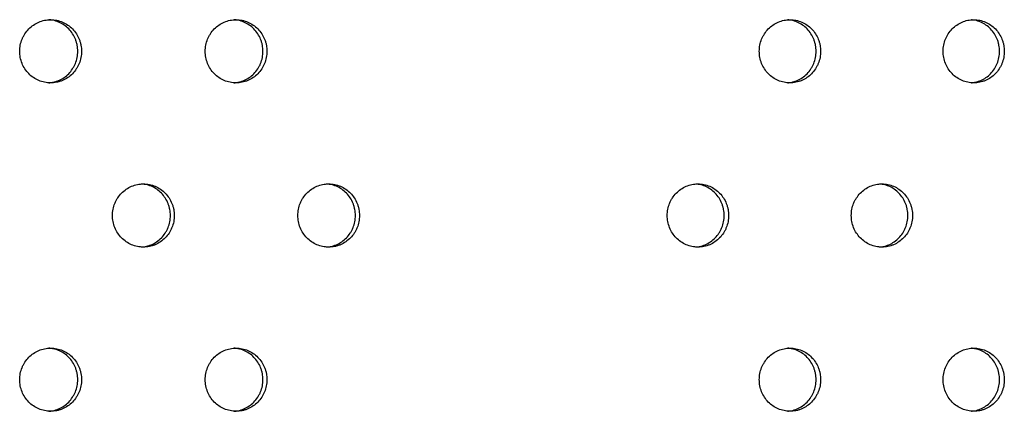
# Model space of a CAD drawing. Units: millimetres. Extents: x -5979 to 5751, y -6159 to 5347.
# Drawn here: x 1111 to 1267, y -1718 to -1656 of the extents above; entities that cross this region are included whole.
import ezdxf

# ---------------------------------------------------------------- set-up
doc = ezdxf.new("R2010")
doc.units = ezdxf.units.MM
doc.header["$LTSCALE"] = 20
doc.layers.add('2d', color=230, linetype='Continuous')

msp = doc.modelspace()

# ---------------------------------------------------------------- linework, layer by layer
at = {"layer": '2d'}
for points, knots in [([(1110.98, -1660.99), (1110.98, -1661.32), (1111.01, -1661.64), (1111.13, -1662.29), (1111.23, -1662.6), (1111.47, -1663.2), (1111.62, -1663.49), (1111.98, -1664.04), (1112.18, -1664.29), (1112.63, -1664.76), (1112.89, -1664.97), (1113.42, -1665.33), (1113.7, -1665.48), (1114.29, -1665.73), (1114.6, -1665.83), (1115.23, -1665.96), (1115.55, -1665.99), (1116.19, -1665.99), (1116.51, -1665.96), (1116.98, -1665.87), (1117.14, -1665.83), (1117.45, -1665.73), (1117.6, -1665.68), (1118.04, -1665.49), (1118.33, -1665.33), (1118.86, -1664.97), (1119.11, -1664.76), (1119.56, -1664.3), (1119.77, -1664.05), (1120.03, -1663.64), (1120.12, -1663.5), (1120.27, -1663.21), (1120.34, -1663.06), (1120.52, -1662.61), (1120.62, -1662.3), (1120.74, -1661.65), (1120.77, -1661.32), (1120.77, -1660.99), (1120.77, -1660.66), (1120.74, -1660.34), (1120.65, -1659.86), (1120.61, -1659.7), (1120.52, -1659.38), (1120.46, -1659.23), (1120.28, -1658.77), (1120.13, -1658.49), (1119.77, -1657.94), (1119.57, -1657.69), (1119.11, -1657.23), (1118.87, -1657.02), (1118.33, -1656.65), (1118.05, -1656.5), (1117.46, -1656.25), (1117.15, -1656.15), (1116.52, -1656.02), (1116.2, -1655.99), (1115.56, -1655.99), (1115.23, -1656.02), (1114.61, -1656.15), (1114.3, -1656.25), (1113.71, -1656.5), (1113.42, -1656.65), (1112.89, -1657.02), (1112.64, -1657.22), (1112.18, -1657.69), (1111.98, -1657.94), (1111.71, -1658.35), (1111.63, -1658.49), (1111.48, -1658.78), (1111.41, -1658.93), (1111.23, -1659.38), (1111.13, -1659.69), (1111.01, -1660.33), (1110.98, -1660.67), (1110.98, -1660.99)], [0.01563229, 0.01563229, 0.01563229, 0.01563229, 0.01660909, 0.01660909, 0.01758588, 0.01758588, 0.01856268, 0.01856268, 0.01953948, 0.01953948, 0.02051628, 0.02051628, 0.02149307, 0.02149307, 0.02246987, 0.02246987, 0.02344667, 0.02344667, 0.02442346, 0.02442346, 0.02491186, 0.02491186, 0.02540026, 0.02540026, 0.02637706, 0.02637706, 0.02735386, 0.02735386, 0.02833065, 0.02833065, 0.02881905, 0.02881905, 0.02930745, 0.02930745, 0.03028425, 0.03028425, 0.03126105, 0.03126105, 0.03126105, 0.03223806, 0.03223806, 0.03272657, 0.03272657, 0.03321508, 0.03321508, 0.0341921, 0.0341921, 0.03516912, 0.03516912, 0.03614614, 0.03614614, 0.03712315, 0.03712315, 0.03810017, 0.03810017, 0.03907719, 0.03907719, 0.04005421, 0.04005421, 0.04103123, 0.04103123, 0.04200824, 0.04200824, 0.04298526, 0.04298526, 0.04396228, 0.04396228, 0.04445079, 0.04445079, 0.0449393, 0.0449393, 0.04591632, 0.04591632, 0.04689333, 0.04689333, 0.04689333, 0.04689333]), ([(1115.57, -1665.98), (1115.79, -1665.97), (1116.01, -1665.94), (1116.38, -1665.87), (1116.54, -1665.83), (1116.84, -1665.73), (1117, -1665.68), (1117.44, -1665.49), (1117.73, -1665.33), (1118.26, -1664.97), (1118.51, -1664.76), (1118.96, -1664.3), (1119.16, -1664.05), (1119.43, -1663.64), (1119.52, -1663.5), (1119.67, -1663.21), (1119.74, -1663.06), (1119.92, -1662.61), (1120.01, -1662.3), (1120.14, -1661.65), (1120.17, -1661.32), (1120.17, -1660.99), (1120.17, -1660.66), (1120.14, -1660.34), (1120.05, -1659.86), (1120.01, -1659.7), (1119.92, -1659.38), (1119.86, -1659.23), (1119.68, -1658.77), (1119.53, -1658.49), (1119.17, -1657.94), (1118.96, -1657.69), (1118.51, -1657.23), (1118.27, -1657.02), (1117.73, -1656.65), (1117.44, -1656.5), (1116.85, -1656.25), (1116.55, -1656.15), (1116.01, -1656.04), (1115.79, -1656.01), (1115.58, -1656)], [0.02375466, 0.02375466, 0.02375466, 0.02375466, 0.02442346, 0.02442346, 0.02491186, 0.02491186, 0.02540026, 0.02540026, 0.02637706, 0.02637706, 0.02735386, 0.02735386, 0.02833065, 0.02833065, 0.02881905, 0.02881905, 0.02930745, 0.02930745, 0.03028425, 0.03028425, 0.03126105, 0.03126105, 0.03126105, 0.03223806, 0.03223806, 0.03272657, 0.03272657, 0.03321508, 0.03321508, 0.0341921, 0.0341921, 0.03516912, 0.03516912, 0.03614614, 0.03614614, 0.03712315, 0.03712315, 0.03810017, 0.03810017, 0.03877091, 0.03877091, 0.03877091, 0.03877091]), ([(1140.36, -1660.99), (1140.36, -1661.32), (1140.4, -1661.64), (1140.52, -1662.29), (1140.61, -1662.6), (1140.86, -1663.2), (1141.01, -1663.49), (1141.37, -1664.04), (1141.57, -1664.29), (1142.02, -1664.76), (1142.27, -1664.97), (1142.8, -1665.33), (1143.08, -1665.48), (1143.67, -1665.73), (1143.99, -1665.83), (1144.61, -1665.96), (1144.93, -1665.99), (1145.57, -1665.99), (1145.89, -1665.96), (1146.36, -1665.87), (1146.51, -1665.83), (1146.82, -1665.73), (1146.97, -1665.68), (1147.42, -1665.49), (1147.7, -1665.33), (1148.23, -1664.97), (1148.48, -1664.76), (1148.93, -1664.3), (1149.14, -1664.05), (1149.4, -1663.64), (1149.49, -1663.5), (1149.64, -1663.21), (1149.71, -1663.06), (1149.89, -1662.61), (1149.98, -1662.3), (1150.11, -1661.65), (1150.14, -1661.32), (1150.14, -1660.99), (1150.14, -1660.66), (1150.11, -1660.34), (1150.02, -1659.86), (1149.98, -1659.7), (1149.89, -1659.38), (1149.83, -1659.23), (1149.65, -1658.77), (1149.5, -1658.49), (1149.14, -1657.94), (1148.94, -1657.69), (1148.48, -1657.23), (1148.24, -1657.02), (1147.7, -1656.65), (1147.42, -1656.5), (1146.83, -1656.25), (1146.52, -1656.15), (1145.89, -1656.02), (1145.58, -1655.99), (1144.94, -1655.99), (1144.61, -1656.02), (1143.99, -1656.15), (1143.68, -1656.25), (1143.09, -1656.5), (1142.8, -1656.65), (1142.27, -1657.02), (1142.03, -1657.22), (1141.57, -1657.69), (1141.37, -1657.94), (1141.1, -1658.35), (1141.02, -1658.49), (1140.87, -1658.78), (1140.8, -1658.93), (1140.61, -1659.38), (1140.52, -1659.69), (1140.4, -1660.33), (1140.36, -1660.67), (1140.36, -1660.99)], [0.01563229, 0.01563229, 0.01563229, 0.01563229, 0.01660909, 0.01660909, 0.01758588, 0.01758588, 0.01856268, 0.01856268, 0.01953948, 0.01953948, 0.02051628, 0.02051628, 0.02149307, 0.02149307, 0.02246987, 0.02246987, 0.02344667, 0.02344667, 0.02442346, 0.02442346, 0.02491186, 0.02491186, 0.02540026, 0.02540026, 0.02637706, 0.02637706, 0.02735386, 0.02735386, 0.02833065, 0.02833065, 0.02881905, 0.02881905, 0.02930745, 0.02930745, 0.03028425, 0.03028425, 0.03126105, 0.03126105, 0.03126105, 0.03223806, 0.03223806, 0.03272657, 0.03272657, 0.03321508, 0.03321508, 0.0341921, 0.0341921, 0.03516912, 0.03516912, 0.03614614, 0.03614614, 0.03712315, 0.03712315, 0.03810017, 0.03810017, 0.03907719, 0.03907719, 0.04005421, 0.04005421, 0.04103123, 0.04103123, 0.04200824, 0.04200824, 0.04298526, 0.04298526, 0.04396228, 0.04396228, 0.04445079, 0.04445079, 0.0449393, 0.0449393, 0.04591632, 0.04591632, 0.04689334, 0.04689334, 0.04689334, 0.04689334]), ([(1144.94, -1665.98), (1145.15, -1665.97), (1145.36, -1665.94), (1145.73, -1665.87), (1145.88, -1665.83), (1146.19, -1665.73), (1146.34, -1665.68), (1146.79, -1665.49), (1147.07, -1665.33), (1147.6, -1664.97), (1147.85, -1664.76), (1148.3, -1664.3), (1148.51, -1664.05), (1148.77, -1663.64), (1148.86, -1663.5), (1149.01, -1663.21), (1149.08, -1663.06), (1149.26, -1662.61), (1149.35, -1662.3), (1149.48, -1661.65), (1149.51, -1661.32), (1149.51, -1660.99), (1149.51, -1660.66), (1149.48, -1660.34), (1149.39, -1659.86), (1149.35, -1659.7), (1149.25, -1659.38), (1149.2, -1659.23), (1149.02, -1658.77), (1148.87, -1658.49), (1148.51, -1657.94), (1148.3, -1657.69), (1147.85, -1657.23), (1147.61, -1657.02), (1147.07, -1656.65), (1146.79, -1656.5), (1146.2, -1656.25), (1145.89, -1656.15), (1145.37, -1656.04), (1145.15, -1656.02), (1144.94, -1656)], [0.02377036, 0.02377036, 0.02377036, 0.02377036, 0.02442346, 0.02442346, 0.02491186, 0.02491186, 0.02540026, 0.02540026, 0.02637706, 0.02637706, 0.02735386, 0.02735386, 0.02833065, 0.02833065, 0.02881905, 0.02881905, 0.02930745, 0.02930745, 0.03028425, 0.03028425, 0.03126105, 0.03126105, 0.03126105, 0.03223806, 0.03223806, 0.03272657, 0.03272657, 0.03321508, 0.03321508, 0.0341921, 0.0341921, 0.03516912, 0.03516912, 0.03614614, 0.03614614, 0.03712315, 0.03712315, 0.03810017, 0.03810017, 0.03875513, 0.03875513, 0.03875513, 0.03875513]), ([(1228.14, -1660.99), (1228.14, -1661.32), (1228.17, -1661.64), (1228.3, -1662.29), (1228.39, -1662.6), (1228.63, -1663.2), (1228.78, -1663.49), (1229.14, -1664.04), (1229.34, -1664.29), (1229.79, -1664.76), (1230.04, -1664.97), (1230.56, -1665.33), (1230.84, -1665.48), (1231.43, -1665.73), (1231.74, -1665.83), (1232.36, -1665.96), (1232.67, -1665.99), (1233.31, -1665.99), (1233.63, -1665.96), (1234.1, -1665.87), (1234.25, -1665.83), (1234.55, -1665.73), (1234.71, -1665.68), (1235.15, -1665.49), (1235.43, -1665.33), (1235.95, -1664.97), (1236.2, -1664.76), (1236.65, -1664.3), (1236.85, -1664.05), (1237.12, -1663.64), (1237.2, -1663.5), (1237.35, -1663.21), (1237.42, -1663.06), (1237.6, -1662.61), (1237.69, -1662.3), (1237.82, -1661.65), (1237.85, -1661.32), (1237.85, -1660.99), (1237.85, -1660.66), (1237.82, -1660.34), (1237.73, -1659.86), (1237.69, -1659.7), (1237.6, -1659.38), (1237.54, -1659.23), (1237.36, -1658.77), (1237.21, -1658.49), (1236.86, -1657.94), (1236.65, -1657.69), (1236.21, -1657.23), (1235.96, -1657.02), (1235.43, -1656.65), (1235.15, -1656.5), (1234.56, -1656.25), (1234.26, -1656.15), (1233.63, -1656.02), (1233.32, -1655.99), (1232.68, -1655.99), (1232.36, -1656.02), (1231.74, -1656.15), (1231.44, -1656.25), (1230.85, -1656.5), (1230.56, -1656.65), (1230.04, -1657.02), (1229.79, -1657.22), (1229.34, -1657.69), (1229.14, -1657.94), (1228.87, -1658.35), (1228.79, -1658.49), (1228.64, -1658.78), (1228.57, -1658.93), (1228.39, -1659.38), (1228.3, -1659.69), (1228.17, -1660.33), (1228.14, -1660.67), (1228.14, -1660.99)], [0.01563229, 0.01563229, 0.01563229, 0.01563229, 0.01660909, 0.01660909, 0.01758588, 0.01758588, 0.01856268, 0.01856268, 0.01953948, 0.01953948, 0.02051628, 0.02051628, 0.02149307, 0.02149307, 0.02246987, 0.02246987, 0.02344667, 0.02344667, 0.02442347, 0.02442347, 0.02491186, 0.02491186, 0.02540026, 0.02540026, 0.02637706, 0.02637706, 0.02735386, 0.02735386, 0.02833065, 0.02833065, 0.02881905, 0.02881905, 0.02930745, 0.02930745, 0.03028425, 0.03028425, 0.03126105, 0.03126105, 0.03126105, 0.03223806, 0.03223806, 0.03272657, 0.03272657, 0.03321508, 0.03321508, 0.0341921, 0.0341921, 0.03516912, 0.03516912, 0.03614614, 0.03614614, 0.03712315, 0.03712315, 0.03810017, 0.03810017, 0.03907719, 0.03907719, 0.04005421, 0.04005421, 0.04103123, 0.04103123, 0.04200825, 0.04200825, 0.04298526, 0.04298526, 0.04396228, 0.04396228, 0.04445079, 0.04445079, 0.0449393, 0.0449393, 0.04591632, 0.04591632, 0.04689334, 0.04689334, 0.04689334, 0.04689334]), ([(1232.64, -1665.98), (1232.83, -1665.96), (1233.03, -1665.94), (1233.38, -1665.87), (1233.53, -1665.83), (1233.84, -1665.73), (1233.99, -1665.68), (1234.43, -1665.49), (1234.71, -1665.33), (1235.23, -1664.97), (1235.48, -1664.76), (1235.93, -1664.3), (1236.13, -1664.05), (1236.4, -1663.64), (1236.48, -1663.5), (1236.63, -1663.21), (1236.7, -1663.06), (1236.88, -1662.61), (1236.98, -1662.3), (1237.1, -1661.65), (1237.13, -1661.32), (1237.13, -1660.99), (1237.13, -1660.66), (1237.1, -1660.34), (1237.01, -1659.86), (1236.97, -1659.7), (1236.88, -1659.38), (1236.82, -1659.23), (1236.64, -1658.77), (1236.49, -1658.49), (1236.14, -1657.94), (1235.93, -1657.69), (1235.49, -1657.23), (1235.24, -1657.02), (1234.71, -1656.65), (1234.43, -1656.5), (1233.84, -1656.25), (1233.54, -1656.15), (1233.03, -1656.05), (1232.84, -1656.02), (1232.64, -1656.01)], [0.0238179, 0.0238179, 0.0238179, 0.0238179, 0.02442347, 0.02442347, 0.02491186, 0.02491186, 0.02540026, 0.02540026, 0.02637706, 0.02637706, 0.02735386, 0.02735386, 0.02833065, 0.02833065, 0.02881905, 0.02881905, 0.02930745, 0.02930745, 0.03028425, 0.03028425, 0.03126105, 0.03126105, 0.03126105, 0.03223806, 0.03223806, 0.03272657, 0.03272657, 0.03321508, 0.03321508, 0.0341921, 0.0341921, 0.03516912, 0.03516912, 0.03614614, 0.03614614, 0.03712315, 0.03712315, 0.03810017, 0.03810017, 0.03870734, 0.03870734, 0.03870734, 0.03870734]), ([(1257.26, -1660.99), (1257.26, -1661.32), (1257.29, -1661.64), (1257.42, -1662.29), (1257.51, -1662.6), (1257.75, -1663.2), (1257.9, -1663.49), (1258.25, -1664.04), (1258.45, -1664.29), (1258.9, -1664.76), (1259.15, -1664.97), (1259.68, -1665.33), (1259.96, -1665.48), (1260.54, -1665.73), (1260.85, -1665.83), (1261.47, -1665.96), (1261.78, -1665.99), (1262.42, -1665.99), (1262.74, -1665.96), (1263.2, -1665.87), (1263.35, -1665.83), (1263.66, -1665.73), (1263.81, -1665.68), (1264.25, -1665.49), (1264.53, -1665.33), (1265.05, -1664.97), (1265.3, -1664.76), (1265.75, -1664.3), (1265.95, -1664.05), (1266.22, -1663.64), (1266.3, -1663.5), (1266.45, -1663.21), (1266.52, -1663.06), (1266.7, -1662.61), (1266.79, -1662.3), (1266.92, -1661.65), (1266.95, -1661.32), (1266.95, -1660.99), (1266.95, -1660.66), (1266.92, -1660.34), (1266.82, -1659.86), (1266.78, -1659.7), (1266.69, -1659.38), (1266.64, -1659.23), (1266.46, -1658.77), (1266.31, -1658.49), (1265.96, -1657.94), (1265.75, -1657.69), (1265.31, -1657.23), (1265.06, -1657.02), (1264.53, -1656.65), (1264.25, -1656.5), (1263.67, -1656.25), (1263.36, -1656.15), (1262.74, -1656.02), (1262.42, -1655.99), (1261.79, -1655.99), (1261.47, -1656.02), (1260.85, -1656.15), (1260.55, -1656.25), (1259.96, -1656.5), (1259.68, -1656.65), (1259.15, -1657.02), (1258.91, -1657.22), (1258.46, -1657.69), (1258.25, -1657.94), (1257.99, -1658.35), (1257.91, -1658.49), (1257.76, -1658.78), (1257.69, -1658.93), (1257.51, -1659.38), (1257.42, -1659.69), (1257.29, -1660.33), (1257.26, -1660.67), (1257.26, -1660.99)], [0.01563229, 0.01563229, 0.01563229, 0.01563229, 0.01660909, 0.01660909, 0.01758588, 0.01758588, 0.01856268, 0.01856268, 0.01953948, 0.01953948, 0.02051628, 0.02051628, 0.02149307, 0.02149307, 0.02246987, 0.02246987, 0.02344667, 0.02344667, 0.02442347, 0.02442347, 0.02491186, 0.02491186, 0.02540026, 0.02540026, 0.02637706, 0.02637706, 0.02735386, 0.02735386, 0.02833065, 0.02833065, 0.02881905, 0.02881905, 0.02930745, 0.02930745, 0.03028425, 0.03028425, 0.03126105, 0.03126105, 0.03126105, 0.03223806, 0.03223806, 0.03272657, 0.03272657, 0.03321508, 0.03321508, 0.0341921, 0.0341921, 0.03516912, 0.03516912, 0.03614614, 0.03614614, 0.03712316, 0.03712316, 0.03810017, 0.03810017, 0.03907719, 0.03907719, 0.04005421, 0.04005421, 0.04103123, 0.04103123, 0.04200825, 0.04200825, 0.04298526, 0.04298526, 0.04396228, 0.04396228, 0.04445079, 0.04445079, 0.0449393, 0.0449393, 0.04591632, 0.04591632, 0.04689334, 0.04689334, 0.04689334, 0.04689334]), ([(1261.73, -1665.98), (1261.92, -1665.96), (1262.11, -1665.93), (1262.45, -1665.87), (1262.61, -1665.83), (1262.91, -1665.73), (1263.06, -1665.68), (1263.5, -1665.49), (1263.78, -1665.33), (1264.31, -1664.97), (1264.55, -1664.76), (1265, -1664.3), (1265.2, -1664.05), (1265.47, -1663.64), (1265.55, -1663.5), (1265.7, -1663.21), (1265.77, -1663.06), (1265.95, -1662.61), (1266.04, -1662.3), (1266.17, -1661.65), (1266.2, -1661.32), (1266.2, -1660.99), (1266.2, -1660.66), (1266.17, -1660.34), (1266.07, -1659.86), (1266.04, -1659.7), (1265.94, -1659.38), (1265.89, -1659.23), (1265.71, -1658.77), (1265.56, -1658.49), (1265.21, -1657.94), (1265, -1657.69), (1264.56, -1657.23), (1264.31, -1657.02), (1263.78, -1656.65), (1263.5, -1656.5), (1262.92, -1656.25), (1262.61, -1656.15), (1262.11, -1656.05), (1261.92, -1656.02), (1261.73, -1656.01)], [0.02383391, 0.02383391, 0.02383391, 0.02383391, 0.02442347, 0.02442347, 0.02491186, 0.02491186, 0.02540026, 0.02540026, 0.02637706, 0.02637706, 0.02735386, 0.02735386, 0.02833065, 0.02833065, 0.02881905, 0.02881905, 0.02930745, 0.02930745, 0.03028425, 0.03028425, 0.03126105, 0.03126105, 0.03126105, 0.03223806, 0.03223806, 0.03272657, 0.03272657, 0.03321508, 0.03321508, 0.0341921, 0.0341921, 0.03516912, 0.03516912, 0.03614614, 0.03614614, 0.03712316, 0.03712316, 0.03810017, 0.03810017, 0.03869126, 0.03869126, 0.03869126, 0.03869126]), ([(1125.68, -1686.97), (1125.68, -1687.3), (1125.71, -1687.62), (1125.83, -1688.27), (1125.93, -1688.58), (1126.17, -1689.19), (1126.32, -1689.48), (1126.68, -1690.02), (1126.88, -1690.27), (1127.33, -1690.74), (1127.59, -1690.95), (1128.12, -1691.31), (1128.4, -1691.46), (1128.99, -1691.72), (1129.3, -1691.81), (1129.93, -1691.94), (1130.25, -1691.97), (1130.89, -1691.97), (1131.21, -1691.94), (1131.68, -1691.85), (1131.83, -1691.81), (1132.14, -1691.71), (1132.29, -1691.66), (1132.74, -1691.47), (1133.02, -1691.31), (1133.55, -1690.95), (1133.8, -1690.74), (1134.26, -1690.28), (1134.46, -1690.03), (1134.73, -1689.62), (1134.81, -1689.48), (1134.96, -1689.19), (1135.03, -1689.04), (1135.21, -1688.59), (1135.31, -1688.28), (1135.43, -1687.63), (1135.47, -1687.3), (1135.47, -1686.97), (1135.47, -1686.64), (1135.43, -1686.32), (1135.34, -1685.84), (1135.3, -1685.68), (1135.21, -1685.37), (1135.15, -1685.21), (1134.97, -1684.76), (1134.82, -1684.47), (1134.46, -1683.92), (1134.26, -1683.67), (1133.81, -1683.21), (1133.56, -1683), (1133.03, -1682.63), (1132.74, -1682.48), (1132.15, -1682.23), (1131.84, -1682.13), (1131.21, -1682), (1130.89, -1681.97), (1130.26, -1681.97), (1129.93, -1682.01), (1129.3, -1682.13), (1129, -1682.23), (1128.41, -1682.48), (1128.12, -1682.63), (1127.59, -1683), (1127.34, -1683.2), (1126.88, -1683.67), (1126.68, -1683.92), (1126.42, -1684.33), (1126.33, -1684.47), (1126.18, -1684.76), (1126.11, -1684.91), (1125.93, -1685.36), (1125.84, -1685.67), (1125.71, -1686.31), (1125.68, -1686.65), (1125.68, -1686.97)], [0.01563229, 0.01563229, 0.01563229, 0.01563229, 0.01660909, 0.01660909, 0.01758588, 0.01758588, 0.01856268, 0.01856268, 0.01953948, 0.01953948, 0.02051628, 0.02051628, 0.02149307, 0.02149307, 0.02246987, 0.02246987, 0.02344667, 0.02344667, 0.02442346, 0.02442346, 0.02491186, 0.02491186, 0.02540026, 0.02540026, 0.02637706, 0.02637706, 0.02735386, 0.02735386, 0.02833065, 0.02833065, 0.02881905, 0.02881905, 0.02930745, 0.02930745, 0.03028425, 0.03028425, 0.03126105, 0.03126105, 0.03126105, 0.03223806, 0.03223806, 0.03272657, 0.03272657, 0.03321508, 0.03321508, 0.0341921, 0.0341921, 0.03516912, 0.03516912, 0.03614614, 0.03614614, 0.03712315, 0.03712315, 0.03810017, 0.03810017, 0.03907719, 0.03907719, 0.04005421, 0.04005421, 0.04103123, 0.04103123, 0.04200824, 0.04200824, 0.04298526, 0.04298526, 0.04396228, 0.04396228, 0.04445079, 0.04445079, 0.0449393, 0.0449393, 0.04591632, 0.04591632, 0.04689333, 0.04689333, 0.04689333, 0.04689333]), ([(1130.26, -1691.96), (1130.48, -1691.95), (1130.7, -1691.92), (1131.06, -1691.85), (1131.22, -1691.81), (1131.53, -1691.71), (1131.68, -1691.66), (1132.12, -1691.47), (1132.4, -1691.31), (1132.94, -1690.95), (1133.19, -1690.74), (1133.64, -1690.28), (1133.84, -1690.03), (1134.11, -1689.62), (1134.19, -1689.48), (1134.35, -1689.19), (1134.41, -1689.04), (1134.6, -1688.59), (1134.69, -1688.28), (1134.82, -1687.63), (1134.85, -1687.3), (1134.85, -1686.97), (1134.85, -1686.64), (1134.82, -1686.32), (1134.72, -1685.84), (1134.69, -1685.68), (1134.59, -1685.37), (1134.54, -1685.21), (1134.35, -1684.76), (1134.2, -1684.47), (1133.85, -1683.92), (1133.64, -1683.67), (1133.19, -1683.21), (1132.94, -1683), (1132.41, -1682.63), (1132.12, -1682.48), (1131.54, -1682.23), (1131.23, -1682.13), (1130.7, -1682.03), (1130.48, -1682), (1130.27, -1681.98)], [0.0237625, 0.0237625, 0.0237625, 0.0237625, 0.02442346, 0.02442346, 0.02491186, 0.02491186, 0.02540026, 0.02540026, 0.02637706, 0.02637706, 0.02735386, 0.02735386, 0.02833065, 0.02833065, 0.02881905, 0.02881905, 0.02930745, 0.02930745, 0.03028425, 0.03028425, 0.03126105, 0.03126105, 0.03126105, 0.03223806, 0.03223806, 0.03272657, 0.03272657, 0.03321508, 0.03321508, 0.0341921, 0.0341921, 0.03516912, 0.03516912, 0.03614614, 0.03614614, 0.03712315, 0.03712315, 0.03810017, 0.03810017, 0.03876303, 0.03876303, 0.03876303, 0.03876303]), ([(1155.04, -1686.97), (1155.04, -1687.3), (1155.07, -1687.62), (1155.19, -1688.27), (1155.29, -1688.58), (1155.53, -1689.19), (1155.68, -1689.48), (1156.04, -1690.02), (1156.24, -1690.27), (1156.69, -1690.74), (1156.94, -1690.95), (1157.47, -1691.31), (1157.75, -1691.46), (1158.34, -1691.72), (1158.65, -1691.81), (1159.28, -1691.94), (1159.59, -1691.97), (1160.24, -1691.97), (1160.56, -1691.94), (1161.02, -1691.85), (1161.18, -1691.81), (1161.49, -1691.71), (1161.64, -1691.66), (1162.08, -1691.47), (1162.36, -1691.31), (1162.89, -1690.95), (1163.14, -1690.74), (1163.6, -1690.28), (1163.8, -1690.03), (1164.07, -1689.62), (1164.15, -1689.48), (1164.3, -1689.19), (1164.37, -1689.04), (1164.55, -1688.59), (1164.64, -1688.28), (1164.77, -1687.63), (1164.8, -1687.3), (1164.8, -1686.97), (1164.8, -1686.64), (1164.77, -1686.32), (1164.68, -1685.84), (1164.64, -1685.68), (1164.55, -1685.37), (1164.49, -1685.21), (1164.31, -1684.76), (1164.16, -1684.47), (1163.8, -1683.92), (1163.6, -1683.67), (1163.15, -1683.21), (1162.9, -1683), (1162.37, -1682.63), (1162.08, -1682.48), (1161.5, -1682.23), (1161.19, -1682.13), (1160.56, -1682), (1160.24, -1681.97), (1159.6, -1681.97), (1159.28, -1682.01), (1158.65, -1682.13), (1158.35, -1682.23), (1157.76, -1682.48), (1157.47, -1682.63), (1156.94, -1683), (1156.7, -1683.2), (1156.24, -1683.67), (1156.04, -1683.92), (1155.77, -1684.33), (1155.69, -1684.47), (1155.54, -1684.76), (1155.47, -1684.91), (1155.28, -1685.36), (1155.19, -1685.67), (1155.07, -1686.31), (1155.04, -1686.65), (1155.04, -1686.97)], [0.01563229, 0.01563229, 0.01563229, 0.01563229, 0.01660909, 0.01660909, 0.01758588, 0.01758588, 0.01856268, 0.01856268, 0.01953948, 0.01953948, 0.02051628, 0.02051628, 0.02149307, 0.02149307, 0.02246987, 0.02246987, 0.02344667, 0.02344667, 0.02442346, 0.02442346, 0.02491186, 0.02491186, 0.02540026, 0.02540026, 0.02637706, 0.02637706, 0.02735386, 0.02735386, 0.02833065, 0.02833065, 0.02881905, 0.02881905, 0.02930745, 0.02930745, 0.03028425, 0.03028425, 0.03126105, 0.03126105, 0.03126105, 0.03223806, 0.03223806, 0.03272657, 0.03272657, 0.03321508, 0.03321508, 0.0341921, 0.0341921, 0.03516912, 0.03516912, 0.03614614, 0.03614614, 0.03712315, 0.03712315, 0.03810017, 0.03810017, 0.03907719, 0.03907719, 0.04005421, 0.04005421, 0.04103123, 0.04103123, 0.04200824, 0.04200824, 0.04298526, 0.04298526, 0.04396228, 0.04396228, 0.04445079, 0.04445079, 0.0449393, 0.0449393, 0.04591632, 0.04591632, 0.04689334, 0.04689334, 0.04689334, 0.04689334]), ([(1159.6, -1691.96), (1159.81, -1691.95), (1160.02, -1691.92), (1160.38, -1691.85), (1160.53, -1691.81), (1160.84, -1691.71), (1160.99, -1691.66), (1161.44, -1691.47), (1161.72, -1691.31), (1162.25, -1690.95), (1162.5, -1690.74), (1162.95, -1690.28), (1163.15, -1690.03), (1163.42, -1689.62), (1163.5, -1689.48), (1163.65, -1689.19), (1163.72, -1689.04), (1163.91, -1688.59), (1164, -1688.28), (1164.13, -1687.63), (1164.16, -1687.3), (1164.16, -1686.97), (1164.16, -1686.64), (1164.13, -1686.32), (1164.03, -1685.84), (1163.99, -1685.68), (1163.9, -1685.37), (1163.85, -1685.21), (1163.66, -1684.76), (1163.51, -1684.47), (1163.16, -1683.92), (1162.95, -1683.67), (1162.5, -1683.21), (1162.26, -1683), (1161.72, -1682.63), (1161.44, -1682.48), (1160.85, -1682.23), (1160.54, -1682.13), (1160.02, -1682.03), (1159.81, -1682), (1159.6, -1681.98)], [0.02377823, 0.02377823, 0.02377823, 0.02377823, 0.02442346, 0.02442346, 0.02491186, 0.02491186, 0.02540026, 0.02540026, 0.02637706, 0.02637706, 0.02735386, 0.02735386, 0.02833065, 0.02833065, 0.02881905, 0.02881905, 0.02930745, 0.02930745, 0.03028425, 0.03028425, 0.03126105, 0.03126105, 0.03126105, 0.03223806, 0.03223806, 0.03272657, 0.03272657, 0.03321508, 0.03321508, 0.0341921, 0.0341921, 0.03516912, 0.03516912, 0.03614614, 0.03614614, 0.03712315, 0.03712315, 0.03810017, 0.03810017, 0.03874721, 0.03874721, 0.03874721, 0.03874721]), ([(1213.56, -1686.97), (1213.56, -1687.3), (1213.59, -1687.62), (1213.71, -1688.27), (1213.8, -1688.58), (1214.05, -1689.19), (1214.2, -1689.48), (1214.55, -1690.02), (1214.75, -1690.27), (1215.2, -1690.74), (1215.45, -1690.95), (1215.98, -1691.31), (1216.26, -1691.46), (1216.85, -1691.72), (1217.16, -1691.81), (1217.78, -1691.94), (1218.09, -1691.97), (1218.73, -1691.97), (1219.05, -1691.94), (1219.52, -1691.85), (1219.67, -1691.81), (1219.98, -1691.71), (1220.13, -1691.66), (1220.57, -1691.47), (1220.85, -1691.31), (1221.38, -1690.95), (1221.63, -1690.74), (1222.08, -1690.28), (1222.28, -1690.03), (1222.54, -1689.62), (1222.63, -1689.48), (1222.78, -1689.19), (1222.84, -1689.04), (1223.03, -1688.59), (1223.12, -1688.28), (1223.25, -1687.63), (1223.28, -1687.3), (1223.28, -1686.97), (1223.28, -1686.64), (1223.25, -1686.32), (1223.15, -1685.84), (1223.11, -1685.68), (1223.02, -1685.37), (1222.97, -1685.21), (1222.78, -1684.76), (1222.64, -1684.47), (1222.28, -1683.92), (1222.08, -1683.67), (1221.63, -1683.21), (1221.38, -1683), (1220.85, -1682.63), (1220.57, -1682.48), (1219.99, -1682.23), (1219.68, -1682.13), (1219.05, -1682), (1218.74, -1681.97), (1218.1, -1681.97), (1217.78, -1682.01), (1217.16, -1682.13), (1216.85, -1682.23), (1216.26, -1682.48), (1215.98, -1682.63), (1215.45, -1683), (1215.21, -1683.2), (1214.75, -1683.67), (1214.55, -1683.92), (1214.29, -1684.33), (1214.21, -1684.47), (1214.06, -1684.76), (1213.99, -1684.91), (1213.8, -1685.36), (1213.71, -1685.67), (1213.59, -1686.31), (1213.56, -1686.65), (1213.56, -1686.97)], [0.01563229, 0.01563229, 0.01563229, 0.01563229, 0.01660909, 0.01660909, 0.01758588, 0.01758588, 0.01856268, 0.01856268, 0.01953948, 0.01953948, 0.02051628, 0.02051628, 0.02149307, 0.02149307, 0.02246987, 0.02246987, 0.02344667, 0.02344667, 0.02442347, 0.02442347, 0.02491186, 0.02491186, 0.02540026, 0.02540026, 0.02637706, 0.02637706, 0.02735386, 0.02735386, 0.02833065, 0.02833065, 0.02881905, 0.02881905, 0.02930745, 0.02930745, 0.03028425, 0.03028425, 0.03126105, 0.03126105, 0.03126105, 0.03223806, 0.03223806, 0.03272657, 0.03272657, 0.03321508, 0.03321508, 0.0341921, 0.0341921, 0.03516912, 0.03516912, 0.03614614, 0.03614614, 0.03712315, 0.03712315, 0.03810017, 0.03810017, 0.03907719, 0.03907719, 0.04005421, 0.04005421, 0.04103123, 0.04103123, 0.04200825, 0.04200825, 0.04298526, 0.04298526, 0.04396228, 0.04396228, 0.04445079, 0.04445079, 0.0449393, 0.0449393, 0.04591632, 0.04591632, 0.04689334, 0.04689334, 0.04689334, 0.04689334]), ([(1218.06, -1691.96), (1218.26, -1691.94), (1218.46, -1691.92), (1218.81, -1691.85), (1218.97, -1691.81), (1219.27, -1691.71), (1219.42, -1691.66), (1219.86, -1691.47), (1220.14, -1691.31), (1220.67, -1690.95), (1220.92, -1690.74), (1221.37, -1690.28), (1221.57, -1690.03), (1221.84, -1689.62), (1221.92, -1689.48), (1222.07, -1689.19), (1222.14, -1689.04), (1222.32, -1688.59), (1222.42, -1688.28), (1222.54, -1687.63), (1222.57, -1687.3), (1222.57, -1686.97), (1222.57, -1686.64), (1222.54, -1686.32), (1222.45, -1685.84), (1222.41, -1685.68), (1222.32, -1685.37), (1222.26, -1685.21), (1222.08, -1684.76), (1221.93, -1684.47), (1221.58, -1683.92), (1221.37, -1683.67), (1220.92, -1683.21), (1220.68, -1683), (1220.15, -1682.63), (1219.87, -1682.48), (1219.28, -1682.23), (1218.97, -1682.13), (1218.46, -1682.03), (1218.26, -1682), (1218.07, -1681.99)], [0.02380992, 0.02380992, 0.02380992, 0.02380992, 0.02442347, 0.02442347, 0.02491186, 0.02491186, 0.02540026, 0.02540026, 0.02637706, 0.02637706, 0.02735386, 0.02735386, 0.02833065, 0.02833065, 0.02881905, 0.02881905, 0.02930745, 0.02930745, 0.03028425, 0.03028425, 0.03126105, 0.03126105, 0.03126105, 0.03223806, 0.03223806, 0.03272657, 0.03272657, 0.03321508, 0.03321508, 0.0341921, 0.0341921, 0.03516912, 0.03516912, 0.03614614, 0.03614614, 0.03712315, 0.03712315, 0.03810017, 0.03810017, 0.03871535, 0.03871535, 0.03871535, 0.03871535]), ([(1242.71, -1686.97), (1242.71, -1687.3), (1242.74, -1687.62), (1242.87, -1688.27), (1242.96, -1688.58), (1243.2, -1689.19), (1243.35, -1689.48), (1243.71, -1690.02), (1243.91, -1690.27), (1244.35, -1690.74), (1244.6, -1690.95), (1245.13, -1691.31), (1245.41, -1691.46), (1245.99, -1691.72), (1246.3, -1691.81), (1246.92, -1691.94), (1247.24, -1691.97), (1247.88, -1691.97), (1248.19, -1691.94), (1248.66, -1691.85), (1248.81, -1691.81), (1249.12, -1691.71), (1249.27, -1691.66), (1249.71, -1691.47), (1249.99, -1691.31), (1250.51, -1690.95), (1250.76, -1690.74), (1251.21, -1690.28), (1251.41, -1690.03), (1251.68, -1689.62), (1251.76, -1689.48), (1251.91, -1689.19), (1251.98, -1689.04), (1252.16, -1688.59), (1252.25, -1688.28), (1252.38, -1687.63), (1252.41, -1687.3), (1252.41, -1686.97), (1252.41, -1686.64), (1252.38, -1686.32), (1252.28, -1685.84), (1252.25, -1685.68), (1252.15, -1685.37), (1252.1, -1685.21), (1251.92, -1684.76), (1251.77, -1684.47), (1251.42, -1683.92), (1251.21, -1683.67), (1250.76, -1683.21), (1250.52, -1683), (1249.99, -1682.63), (1249.71, -1682.48), (1249.12, -1682.23), (1248.82, -1682.13), (1248.19, -1682), (1247.88, -1681.97), (1247.25, -1681.97), (1246.93, -1682.01), (1246.3, -1682.13), (1246, -1682.23), (1245.41, -1682.48), (1245.13, -1682.63), (1244.6, -1683), (1244.36, -1683.2), (1243.91, -1683.67), (1243.71, -1683.92), (1243.44, -1684.33), (1243.36, -1684.47), (1243.21, -1684.76), (1243.14, -1684.91), (1242.96, -1685.36), (1242.87, -1685.67), (1242.74, -1686.31), (1242.71, -1686.65), (1242.71, -1686.97)], [0.01563229, 0.01563229, 0.01563229, 0.01563229, 0.01660909, 0.01660909, 0.01758588, 0.01758588, 0.01856268, 0.01856268, 0.01953948, 0.01953948, 0.02051628, 0.02051628, 0.02149307, 0.02149307, 0.02246987, 0.02246987, 0.02344667, 0.02344667, 0.02442347, 0.02442347, 0.02491186, 0.02491186, 0.02540026, 0.02540026, 0.02637706, 0.02637706, 0.02735386, 0.02735386, 0.02833065, 0.02833065, 0.02881905, 0.02881905, 0.02930745, 0.02930745, 0.03028425, 0.03028425, 0.03126105, 0.03126105, 0.03126105, 0.03223806, 0.03223806, 0.03272657, 0.03272657, 0.03321508, 0.03321508, 0.0341921, 0.0341921, 0.03516912, 0.03516912, 0.03614614, 0.03614614, 0.03712315, 0.03712315, 0.03810017, 0.03810017, 0.03907719, 0.03907719, 0.04005421, 0.04005421, 0.04103123, 0.04103123, 0.04200825, 0.04200825, 0.04298526, 0.04298526, 0.04396228, 0.04396228, 0.04445079, 0.04445079, 0.0449393, 0.0449393, 0.04591632, 0.04591632, 0.04689334, 0.04689334, 0.04689334, 0.04689334]), ([(1247.19, -1691.96), (1247.39, -1691.94), (1247.58, -1691.92), (1247.92, -1691.85), (1248.08, -1691.81), (1248.38, -1691.71), (1248.53, -1691.66), (1248.97, -1691.47), (1249.25, -1691.31), (1249.78, -1690.95), (1250.03, -1690.74), (1250.48, -1690.28), (1250.68, -1690.03), (1250.94, -1689.62), (1251.03, -1689.48), (1251.18, -1689.19), (1251.24, -1689.04), (1251.43, -1688.59), (1251.52, -1688.28), (1251.64, -1687.63), (1251.67, -1687.3), (1251.67, -1686.97), (1251.67, -1686.64), (1251.64, -1686.32), (1251.55, -1685.84), (1251.51, -1685.68), (1251.42, -1685.37), (1251.37, -1685.21), (1251.18, -1684.76), (1251.03, -1684.47), (1250.68, -1683.92), (1250.48, -1683.67), (1250.03, -1683.21), (1249.79, -1683), (1249.26, -1682.63), (1248.97, -1682.48), (1248.39, -1682.23), (1248.09, -1682.13), (1247.58, -1682.03), (1247.39, -1682), (1247.19, -1681.99)], [0.02382589, 0.02382589, 0.02382589, 0.02382589, 0.02442347, 0.02442347, 0.02491186, 0.02491186, 0.02540026, 0.02540026, 0.02637706, 0.02637706, 0.02735386, 0.02735386, 0.02833065, 0.02833065, 0.02881905, 0.02881905, 0.02930745, 0.02930745, 0.03028425, 0.03028425, 0.03126105, 0.03126105, 0.03126105, 0.03223806, 0.03223806, 0.03272657, 0.03272657, 0.03321508, 0.03321508, 0.0341921, 0.0341921, 0.03516912, 0.03516912, 0.03614614, 0.03614614, 0.03712316, 0.03712316, 0.03810017, 0.03810017, 0.03869931, 0.03869931, 0.03869931, 0.03869931]), ([(1110.98, -1712.95), (1110.98, -1713.28), (1111.01, -1713.6), (1111.13, -1714.25), (1111.23, -1714.56), (1111.47, -1715.17), (1111.62, -1715.46), (1111.98, -1716), (1112.18, -1716.26), (1112.63, -1716.72), (1112.89, -1716.93), (1113.42, -1717.29), (1113.7, -1717.45), (1114.29, -1717.7), (1114.6, -1717.79), (1115.23, -1717.92), (1115.55, -1717.95), (1116.19, -1717.95), (1116.51, -1717.92), (1116.98, -1717.83), (1117.14, -1717.79), (1117.45, -1717.69), (1117.6, -1717.64), (1118.04, -1717.45), (1118.33, -1717.3), (1118.86, -1716.93), (1119.11, -1716.72), (1119.56, -1716.26), (1119.77, -1716.01), (1120.03, -1715.6), (1120.12, -1715.46), (1120.27, -1715.17), (1120.34, -1715.02), (1120.52, -1714.57), (1120.62, -1714.26), (1120.74, -1713.61), (1120.77, -1713.28), (1120.77, -1712.95), (1120.77, -1712.62), (1120.74, -1712.3), (1120.65, -1711.82), (1120.61, -1711.66), (1120.52, -1711.35), (1120.46, -1711.19), (1120.28, -1710.74), (1120.13, -1710.45), (1119.77, -1709.91), (1119.57, -1709.65), (1119.11, -1709.19), (1118.87, -1708.98), (1118.33, -1708.61), (1118.05, -1708.46), (1117.46, -1708.21), (1117.15, -1708.11), (1116.52, -1707.99), (1116.2, -1707.95), (1115.56, -1707.95), (1115.23, -1707.99), (1114.61, -1708.11), (1114.3, -1708.21), (1113.71, -1708.46), (1113.42, -1708.61), (1112.89, -1708.98), (1112.64, -1709.18), (1112.18, -1709.65), (1111.98, -1709.9), (1111.71, -1710.31), (1111.63, -1710.45), (1111.48, -1710.74), (1111.41, -1710.89), (1111.23, -1711.34), (1111.13, -1711.65), (1111.01, -1712.3), (1110.98, -1712.63), (1110.98, -1712.95)], [0.01563229, 0.01563229, 0.01563229, 0.01563229, 0.01660909, 0.01660909, 0.01758588, 0.01758588, 0.01856268, 0.01856268, 0.01953948, 0.01953948, 0.02051628, 0.02051628, 0.02149307, 0.02149307, 0.02246987, 0.02246987, 0.02344667, 0.02344667, 0.02442346, 0.02442346, 0.02491186, 0.02491186, 0.02540026, 0.02540026, 0.02637706, 0.02637706, 0.02735386, 0.02735386, 0.02833065, 0.02833065, 0.02881905, 0.02881905, 0.02930745, 0.02930745, 0.03028425, 0.03028425, 0.03126105, 0.03126105, 0.03126105, 0.03223806, 0.03223806, 0.03272657, 0.03272657, 0.03321508, 0.03321508, 0.0341921, 0.0341921, 0.03516912, 0.03516912, 0.03614614, 0.03614614, 0.03712315, 0.03712315, 0.03810017, 0.03810017, 0.03907719, 0.03907719, 0.04005421, 0.04005421, 0.04103123, 0.04103123, 0.04200824, 0.04200824, 0.04298526, 0.04298526, 0.04396228, 0.04396228, 0.04445079, 0.04445079, 0.0449393, 0.0449393, 0.04591632, 0.04591632, 0.04689333, 0.04689333, 0.04689333, 0.04689333]), ([(1115.57, -1717.94), (1115.79, -1717.93), (1116.01, -1717.9), (1116.38, -1717.83), (1116.54, -1717.79), (1116.84, -1717.69), (1117, -1717.64), (1117.44, -1717.45), (1117.73, -1717.3), (1118.26, -1716.93), (1118.51, -1716.72), (1118.96, -1716.26), (1119.16, -1716.01), (1119.43, -1715.6), (1119.52, -1715.46), (1119.67, -1715.17), (1119.74, -1715.02), (1119.92, -1714.57), (1120.01, -1714.26), (1120.14, -1713.61), (1120.17, -1713.28), (1120.17, -1712.95), (1120.17, -1712.62), (1120.14, -1712.3), (1120.05, -1711.82), (1120.01, -1711.66), (1119.92, -1711.35), (1119.86, -1711.19), (1119.68, -1710.74), (1119.53, -1710.45), (1119.17, -1709.91), (1118.96, -1709.65), (1118.51, -1709.19), (1118.27, -1708.98), (1117.73, -1708.61), (1117.44, -1708.46), (1116.85, -1708.21), (1116.55, -1708.11), (1116.01, -1708.01), (1115.79, -1707.98), (1115.58, -1707.96)], [0.02375466, 0.02375466, 0.02375466, 0.02375466, 0.02442346, 0.02442346, 0.02491186, 0.02491186, 0.02540026, 0.02540026, 0.02637706, 0.02637706, 0.02735386, 0.02735386, 0.02833065, 0.02833065, 0.02881905, 0.02881905, 0.02930745, 0.02930745, 0.03028425, 0.03028425, 0.03126105, 0.03126105, 0.03126105, 0.03223806, 0.03223806, 0.03272657, 0.03272657, 0.03321508, 0.03321508, 0.0341921, 0.0341921, 0.03516912, 0.03516912, 0.03614614, 0.03614614, 0.03712315, 0.03712315, 0.03810017, 0.03810017, 0.03877091, 0.03877091, 0.03877091, 0.03877091]), ([(1140.36, -1712.95), (1140.36, -1713.28), (1140.4, -1713.6), (1140.52, -1714.25), (1140.61, -1714.56), (1140.86, -1715.17), (1141.01, -1715.46), (1141.37, -1716), (1141.57, -1716.26), (1142.02, -1716.72), (1142.27, -1716.93), (1142.8, -1717.29), (1143.08, -1717.45), (1143.67, -1717.7), (1143.99, -1717.79), (1144.61, -1717.92), (1144.93, -1717.95), (1145.57, -1717.95), (1145.89, -1717.92), (1146.36, -1717.83), (1146.51, -1717.79), (1146.82, -1717.69), (1146.97, -1717.64), (1147.42, -1717.45), (1147.7, -1717.3), (1148.23, -1716.93), (1148.48, -1716.72), (1148.93, -1716.26), (1149.14, -1716.01), (1149.4, -1715.6), (1149.49, -1715.46), (1149.64, -1715.17), (1149.71, -1715.02), (1149.89, -1714.57), (1149.98, -1714.26), (1150.11, -1713.61), (1150.14, -1713.28), (1150.14, -1712.95), (1150.14, -1712.62), (1150.11, -1712.3), (1150.02, -1711.82), (1149.98, -1711.66), (1149.89, -1711.35), (1149.83, -1711.19), (1149.65, -1710.74), (1149.5, -1710.45), (1149.14, -1709.91), (1148.94, -1709.65), (1148.48, -1709.19), (1148.24, -1708.98), (1147.7, -1708.61), (1147.42, -1708.46), (1146.83, -1708.21), (1146.52, -1708.11), (1145.89, -1707.99), (1145.58, -1707.95), (1144.94, -1707.95), (1144.61, -1707.99), (1143.99, -1708.11), (1143.68, -1708.21), (1143.09, -1708.46), (1142.8, -1708.61), (1142.27, -1708.98), (1142.03, -1709.18), (1141.57, -1709.65), (1141.37, -1709.9), (1141.1, -1710.31), (1141.02, -1710.45), (1140.87, -1710.74), (1140.8, -1710.89), (1140.61, -1711.34), (1140.52, -1711.65), (1140.4, -1712.3), (1140.36, -1712.63), (1140.36, -1712.95)], [0.01563229, 0.01563229, 0.01563229, 0.01563229, 0.01660909, 0.01660909, 0.01758588, 0.01758588, 0.01856268, 0.01856268, 0.01953948, 0.01953948, 0.02051628, 0.02051628, 0.02149307, 0.02149307, 0.02246987, 0.02246987, 0.02344667, 0.02344667, 0.02442346, 0.02442346, 0.02491186, 0.02491186, 0.02540026, 0.02540026, 0.02637706, 0.02637706, 0.02735386, 0.02735386, 0.02833065, 0.02833065, 0.02881905, 0.02881905, 0.02930745, 0.02930745, 0.03028425, 0.03028425, 0.03126105, 0.03126105, 0.03126105, 0.03223806, 0.03223806, 0.03272657, 0.03272657, 0.03321508, 0.03321508, 0.0341921, 0.0341921, 0.03516912, 0.03516912, 0.03614614, 0.03614614, 0.03712315, 0.03712315, 0.03810017, 0.03810017, 0.03907719, 0.03907719, 0.04005421, 0.04005421, 0.04103123, 0.04103123, 0.04200824, 0.04200824, 0.04298526, 0.04298526, 0.04396228, 0.04396228, 0.04445079, 0.04445079, 0.0449393, 0.0449393, 0.04591632, 0.04591632, 0.04689334, 0.04689334, 0.04689334, 0.04689334]), ([(1144.94, -1717.94), (1145.15, -1717.93), (1145.36, -1717.9), (1145.73, -1717.83), (1145.88, -1717.79), (1146.19, -1717.69), (1146.34, -1717.64), (1146.79, -1717.45), (1147.07, -1717.3), (1147.6, -1716.93), (1147.85, -1716.72), (1148.3, -1716.26), (1148.51, -1716.01), (1148.77, -1715.6), (1148.86, -1715.46), (1149.01, -1715.17), (1149.08, -1715.02), (1149.26, -1714.57), (1149.35, -1714.26), (1149.48, -1713.61), (1149.51, -1713.28), (1149.51, -1712.95), (1149.51, -1712.62), (1149.48, -1712.3), (1149.39, -1711.82), (1149.35, -1711.66), (1149.25, -1711.35), (1149.2, -1711.19), (1149.02, -1710.74), (1148.87, -1710.45), (1148.51, -1709.91), (1148.3, -1709.65), (1147.85, -1709.19), (1147.61, -1708.98), (1147.07, -1708.61), (1146.79, -1708.46), (1146.2, -1708.21), (1145.89, -1708.11), (1145.37, -1708.01), (1145.15, -1707.98), (1144.94, -1707.96)], [0.02377035, 0.02377035, 0.02377035, 0.02377035, 0.02442346, 0.02442346, 0.02491186, 0.02491186, 0.02540026, 0.02540026, 0.02637706, 0.02637706, 0.02735386, 0.02735386, 0.02833065, 0.02833065, 0.02881905, 0.02881905, 0.02930745, 0.02930745, 0.03028425, 0.03028425, 0.03126105, 0.03126105, 0.03126105, 0.03223806, 0.03223806, 0.03272657, 0.03272657, 0.03321508, 0.03321508, 0.0341921, 0.0341921, 0.03516912, 0.03516912, 0.03614614, 0.03614614, 0.03712315, 0.03712315, 0.03810017, 0.03810017, 0.03875513, 0.03875513, 0.03875513, 0.03875513]), ([(1228.14, -1712.95), (1228.14, -1713.28), (1228.17, -1713.6), (1228.3, -1714.25), (1228.39, -1714.56), (1228.63, -1715.17), (1228.78, -1715.46), (1229.14, -1716), (1229.34, -1716.26), (1229.79, -1716.72), (1230.04, -1716.93), (1230.56, -1717.29), (1230.84, -1717.45), (1231.43, -1717.7), (1231.74, -1717.79), (1232.36, -1717.92), (1232.67, -1717.95), (1233.31, -1717.95), (1233.63, -1717.92), (1234.1, -1717.83), (1234.25, -1717.79), (1234.55, -1717.69), (1234.71, -1717.64), (1235.15, -1717.45), (1235.43, -1717.3), (1235.95, -1716.93), (1236.2, -1716.72), (1236.65, -1716.26), (1236.85, -1716.01), (1237.12, -1715.6), (1237.2, -1715.46), (1237.35, -1715.17), (1237.42, -1715.02), (1237.6, -1714.57), (1237.69, -1714.26), (1237.82, -1713.61), (1237.85, -1713.28), (1237.85, -1712.95), (1237.85, -1712.62), (1237.82, -1712.3), (1237.73, -1711.82), (1237.69, -1711.66), (1237.6, -1711.35), (1237.54, -1711.19), (1237.36, -1710.74), (1237.21, -1710.45), (1236.86, -1709.91), (1236.65, -1709.65), (1236.21, -1709.19), (1235.96, -1708.98), (1235.43, -1708.61), (1235.15, -1708.46), (1234.56, -1708.21), (1234.26, -1708.11), (1233.63, -1707.99), (1233.32, -1707.95), (1232.68, -1707.95), (1232.36, -1707.99), (1231.74, -1708.11), (1231.44, -1708.21), (1230.85, -1708.46), (1230.56, -1708.61), (1230.04, -1708.98), (1229.79, -1709.18), (1229.34, -1709.65), (1229.14, -1709.9), (1228.87, -1710.31), (1228.79, -1710.45), (1228.64, -1710.74), (1228.57, -1710.89), (1228.39, -1711.34), (1228.3, -1711.65), (1228.17, -1712.3), (1228.14, -1712.63), (1228.14, -1712.95)], [0.01563229, 0.01563229, 0.01563229, 0.01563229, 0.01660909, 0.01660909, 0.01758588, 0.01758588, 0.01856268, 0.01856268, 0.01953948, 0.01953948, 0.02051628, 0.02051628, 0.02149307, 0.02149307, 0.02246987, 0.02246987, 0.02344667, 0.02344667, 0.02442347, 0.02442347, 0.02491186, 0.02491186, 0.02540026, 0.02540026, 0.02637706, 0.02637706, 0.02735386, 0.02735386, 0.02833065, 0.02833065, 0.02881905, 0.02881905, 0.02930745, 0.02930745, 0.03028425, 0.03028425, 0.03126105, 0.03126105, 0.03126105, 0.03223806, 0.03223806, 0.03272657, 0.03272657, 0.03321508, 0.03321508, 0.0341921, 0.0341921, 0.03516912, 0.03516912, 0.03614614, 0.03614614, 0.03712315, 0.03712315, 0.03810017, 0.03810017, 0.03907719, 0.03907719, 0.04005421, 0.04005421, 0.04103123, 0.04103123, 0.04200825, 0.04200825, 0.04298526, 0.04298526, 0.04396228, 0.04396228, 0.04445079, 0.04445079, 0.0449393, 0.0449393, 0.04591632, 0.04591632, 0.04689334, 0.04689334, 0.04689334, 0.04689334]), ([(1232.64, -1717.94), (1232.83, -1717.92), (1233.03, -1717.9), (1233.38, -1717.83), (1233.53, -1717.79), (1233.84, -1717.69), (1233.99, -1717.64), (1234.43, -1717.45), (1234.71, -1717.3), (1235.23, -1716.93), (1235.48, -1716.72), (1235.93, -1716.26), (1236.13, -1716.01), (1236.4, -1715.6), (1236.48, -1715.46), (1236.63, -1715.17), (1236.7, -1715.02), (1236.88, -1714.57), (1236.98, -1714.26), (1237.1, -1713.61), (1237.13, -1713.28), (1237.13, -1712.95), (1237.13, -1712.62), (1237.1, -1712.3), (1237.01, -1711.82), (1236.97, -1711.66), (1236.88, -1711.35), (1236.82, -1711.19), (1236.64, -1710.74), (1236.49, -1710.45), (1236.14, -1709.91), (1235.93, -1709.65), (1235.49, -1709.19), (1235.24, -1708.98), (1234.71, -1708.61), (1234.43, -1708.46), (1233.84, -1708.21), (1233.54, -1708.11), (1233.03, -1708.01), (1232.84, -1707.98), (1232.64, -1707.97)], [0.0238179, 0.0238179, 0.0238179, 0.0238179, 0.02442347, 0.02442347, 0.02491186, 0.02491186, 0.02540026, 0.02540026, 0.02637706, 0.02637706, 0.02735386, 0.02735386, 0.02833065, 0.02833065, 0.02881905, 0.02881905, 0.02930745, 0.02930745, 0.03028425, 0.03028425, 0.03126105, 0.03126105, 0.03126105, 0.03223806, 0.03223806, 0.03272657, 0.03272657, 0.03321508, 0.03321508, 0.0341921, 0.0341921, 0.03516912, 0.03516912, 0.03614614, 0.03614614, 0.03712315, 0.03712315, 0.03810017, 0.03810017, 0.03870734, 0.03870734, 0.03870734, 0.03870734]), ([(1257.26, -1712.95), (1257.26, -1713.28), (1257.29, -1713.6), (1257.42, -1714.25), (1257.51, -1714.56), (1257.75, -1715.17), (1257.9, -1715.46), (1258.25, -1716), (1258.45, -1716.26), (1258.9, -1716.72), (1259.15, -1716.93), (1259.68, -1717.29), (1259.96, -1717.45), (1260.54, -1717.7), (1260.85, -1717.79), (1261.47, -1717.92), (1261.78, -1717.95), (1262.42, -1717.95), (1262.74, -1717.92), (1263.2, -1717.83), (1263.35, -1717.79), (1263.66, -1717.69), (1263.81, -1717.64), (1264.25, -1717.45), (1264.53, -1717.3), (1265.05, -1716.93), (1265.3, -1716.72), (1265.75, -1716.26), (1265.95, -1716.01), (1266.22, -1715.6), (1266.3, -1715.46), (1266.45, -1715.17), (1266.52, -1715.02), (1266.7, -1714.57), (1266.79, -1714.26), (1266.92, -1713.61), (1266.95, -1713.28), (1266.95, -1712.95), (1266.95, -1712.62), (1266.92, -1712.3), (1266.82, -1711.82), (1266.78, -1711.66), (1266.69, -1711.35), (1266.64, -1711.19), (1266.46, -1710.74), (1266.31, -1710.45), (1265.96, -1709.91), (1265.75, -1709.65), (1265.31, -1709.19), (1265.06, -1708.98), (1264.53, -1708.61), (1264.25, -1708.46), (1263.67, -1708.21), (1263.36, -1708.11), (1262.74, -1707.99), (1262.42, -1707.95), (1261.79, -1707.95), (1261.47, -1707.99), (1260.85, -1708.11), (1260.55, -1708.21), (1259.96, -1708.46), (1259.68, -1708.61), (1259.15, -1708.98), (1258.91, -1709.18), (1258.46, -1709.65), (1258.25, -1709.9), (1257.99, -1710.31), (1257.91, -1710.45), (1257.76, -1710.74), (1257.69, -1710.89), (1257.51, -1711.34), (1257.42, -1711.65), (1257.29, -1712.3), (1257.26, -1712.63), (1257.26, -1712.95)], [0.01563229, 0.01563229, 0.01563229, 0.01563229, 0.01660909, 0.01660909, 0.01758588, 0.01758588, 0.01856268, 0.01856268, 0.01953948, 0.01953948, 0.02051628, 0.02051628, 0.02149307, 0.02149307, 0.02246987, 0.02246987, 0.02344667, 0.02344667, 0.02442347, 0.02442347, 0.02491186, 0.02491186, 0.02540026, 0.02540026, 0.02637706, 0.02637706, 0.02735386, 0.02735386, 0.02833065, 0.02833065, 0.02881905, 0.02881905, 0.02930745, 0.02930745, 0.03028425, 0.03028425, 0.03126105, 0.03126105, 0.03126105, 0.03223806, 0.03223806, 0.03272657, 0.03272657, 0.03321508, 0.03321508, 0.0341921, 0.0341921, 0.03516912, 0.03516912, 0.03614614, 0.03614614, 0.03712316, 0.03712316, 0.03810017, 0.03810017, 0.03907719, 0.03907719, 0.04005421, 0.04005421, 0.04103123, 0.04103123, 0.04200825, 0.04200825, 0.04298526, 0.04298526, 0.04396228, 0.04396228, 0.04445079, 0.04445079, 0.0449393, 0.0449393, 0.04591632, 0.04591632, 0.04689334, 0.04689334, 0.04689334, 0.04689334]), ([(1261.73, -1717.94), (1261.92, -1717.92), (1262.11, -1717.9), (1262.45, -1717.83), (1262.61, -1717.79), (1262.91, -1717.69), (1263.06, -1717.64), (1263.5, -1717.45), (1263.78, -1717.3), (1264.31, -1716.93), (1264.55, -1716.72), (1265, -1716.26), (1265.2, -1716.01), (1265.47, -1715.6), (1265.55, -1715.46), (1265.7, -1715.17), (1265.77, -1715.02), (1265.95, -1714.57), (1266.04, -1714.26), (1266.17, -1713.61), (1266.2, -1713.28), (1266.2, -1712.95), (1266.2, -1712.62), (1266.17, -1712.3), (1266.07, -1711.82), (1266.04, -1711.66), (1265.94, -1711.35), (1265.89, -1711.19), (1265.71, -1710.74), (1265.56, -1710.45), (1265.21, -1709.91), (1265, -1709.65), (1264.56, -1709.19), (1264.31, -1708.98), (1263.78, -1708.61), (1263.5, -1708.46), (1262.92, -1708.21), (1262.61, -1708.11), (1262.11, -1708.01), (1261.92, -1707.98), (1261.73, -1707.97)], [0.02383391, 0.02383391, 0.02383391, 0.02383391, 0.02442347, 0.02442347, 0.02491186, 0.02491186, 0.02540026, 0.02540026, 0.02637706, 0.02637706, 0.02735386, 0.02735386, 0.02833065, 0.02833065, 0.02881905, 0.02881905, 0.02930745, 0.02930745, 0.03028425, 0.03028425, 0.03126105, 0.03126105, 0.03126105, 0.03223806, 0.03223806, 0.03272657, 0.03272657, 0.03321508, 0.03321508, 0.0341921, 0.0341921, 0.03516912, 0.03516912, 0.03614614, 0.03614614, 0.03712316, 0.03712316, 0.03810017, 0.03810017, 0.03869126, 0.03869126, 0.03869126, 0.03869126])]:
    msp.add_open_spline(points, degree=3, knots=knots, dxfattribs=at)

doc.saveas('drawing.dxf')
